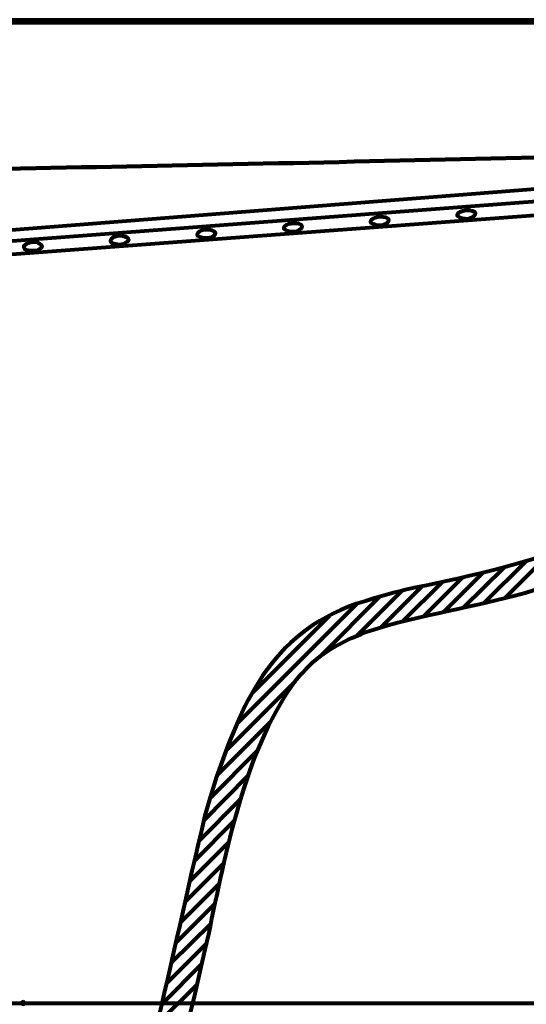
# Model space of a CAD drawing. Units: millimetres. Extents: x -832 to 4567, y 218 to 3574.
# Drawn here: x 1314 to 1487, y 399 to 734 of the extents above; entities that cross this region are included whole.
import ezdxf

# ---------------------------------------------------------------- set-up
doc = ezdxf.new("R2010")
doc.units = ezdxf.units.MM
doc.header["$MEASUREMENT"] = 0
doc.layers.add('pan', color=7, linetype='Continuous')

# ---------------------------------------------------------------- blocks, each defined once
blk = doc.blocks.new('block 2412')
at = {"layer": 'pan', "color": 7, "lineweight": 158, "true_color": 0xffffff}
blk.add_open_spline([(1609.54, 690.77), (1609.54, 690.77), (1562.32, 689.37), (1562.32, 689.37), (1452.02, 686.29), (1341.92, 683.95), (1231.58, 682.33), (1231.58, 682.33), (1207.07, 681.93), (1207.07, 681.93)], degree=3, knots=[0, 0, 0, 0, 1, 1, 1, 2, 2, 2, 3, 3, 3, 3], dxfattribs=at)
blk = doc.blocks.new('block 2420')
at = {"layer": 'pan', "color": 7, "lineweight": 158, "true_color": 0xffffff}
blk.add_lwpolyline([(1154.22, 733.37), (1609.54, 733.37)], dxfattribs=at)
blk = doc.blocks.new('block 2894')
at = {"layer": 'pan', "color": 7, "lineweight": 80, "true_color": 0xffffff}
blk.add_lwpolyline([(1360.69, 391.97), (1374.55, 405.63)], dxfattribs=at)
blk = doc.blocks.new('block 2897')
at = {"layer": 'pan', "color": 7, "lineweight": 80, "true_color": 0xffffff}
blk.add_lwpolyline([(1362.5, 399), (1376.16, 412.67)], dxfattribs=at)
blk = doc.blocks.new('block 2901')
at = {"layer": 'pan', "color": 7, "lineweight": 80, "true_color": 0xffffff}
blk.add_lwpolyline([(1364.1, 406.04), (1377.57, 419.5)], dxfattribs=at)
blk = doc.blocks.new('block 2905')
at = {"layer": 'pan', "color": 7, "lineweight": 80, "true_color": 0xffffff}
blk.add_lwpolyline([(1365.71, 413.07), (1379.17, 426.33)], dxfattribs=at)
blk = doc.blocks.new('block 2909')
at = {"layer": 'pan', "color": 7, "lineweight": 80, "true_color": 0xffffff}
blk.add_lwpolyline([(1367.32, 419.9), (1380.58, 433.16)], dxfattribs=at)
blk = doc.blocks.new('block 2913')
at = {"layer": 'pan', "color": 7, "lineweight": 80, "true_color": 0xffffff}
blk.add_lwpolyline([(1368.93, 426.93), (1381.99, 440)], dxfattribs=at)
blk = doc.blocks.new('block 2914')
at = {"layer": 'pan', "color": 7, "lineweight": 80, "true_color": 0xffffff}
blk.add_lwpolyline([(1479.24, 537.25), (1494.31, 552.32)], dxfattribs=at)
blk = doc.blocks.new('block 2917')
at = {"layer": 'pan', "color": 7, "lineweight": 80, "true_color": 0xffffff}
blk.add_lwpolyline([(1370.33, 433.77), (1383.6, 447.03)], dxfattribs=at)
blk = doc.blocks.new('block 2918')
at = {"layer": 'pan', "color": 7, "lineweight": 80, "true_color": 0xffffff}
blk.add_lwpolyline([(1472.21, 535.64), (1486.47, 549.71)], dxfattribs=at)
blk = doc.blocks.new('block 2921')
at = {"layer": 'pan', "color": 7, "lineweight": 80, "true_color": 0xffffff}
blk.add_lwpolyline([(1371.74, 440.6), (1385.2, 454.06)], dxfattribs=at)
blk = doc.blocks.new('block 2922')
at = {"layer": 'pan', "color": 7, "lineweight": 80, "true_color": 0xffffff}
blk.add_lwpolyline([(1465.17, 534.03), (1479.04, 547.69)], dxfattribs=at)
blk = doc.blocks.new('block 2925')
at = {"layer": 'pan', "color": 7, "lineweight": 80, "true_color": 0xffffff}
blk.add_lwpolyline([(1373.35, 447.43), (1387.01, 461.29)], dxfattribs=at)
blk = doc.blocks.new('block 2926')
at = {"layer": 'pan', "color": 7, "lineweight": 80, "true_color": 0xffffff}
blk.add_lwpolyline([(1458.34, 532.43), (1471.81, 545.89)], dxfattribs=at)
blk = doc.blocks.new('block 2929')
at = {"layer": 'pan', "color": 7, "lineweight": 80, "true_color": 0xffffff}
blk.add_lwpolyline([(1374.96, 454.46), (1389.22, 468.73)], dxfattribs=at)
blk = doc.blocks.new('block 2930')
at = {"layer": 'pan', "color": 7, "lineweight": 80, "true_color": 0xffffff}
blk.add_lwpolyline([(1451.51, 531.02), (1464.78, 544.28)], dxfattribs=at)
blk = doc.blocks.new('block 2933')
at = {"layer": 'pan', "color": 7, "lineweight": 80, "true_color": 0xffffff}
blk.add_lwpolyline([(1376.76, 461.5), (1391.83, 476.77)], dxfattribs=at)
blk = doc.blocks.new('block 2934')
at = {"layer": 'pan', "color": 7, "lineweight": 80, "true_color": 0xffffff}
blk.add_lwpolyline([(1444.48, 529.41), (1457.94, 542.67)], dxfattribs=at)
blk = doc.blocks.new('block 2937')
at = {"layer": 'pan', "color": 7, "lineweight": 80, "true_color": 0xffffff}
blk.add_lwpolyline([(1378.77, 468.93), (1395.05, 485.41)], dxfattribs=at)
blk = doc.blocks.new('block 2938')
at = {"layer": 'pan', "color": 7, "lineweight": 80, "true_color": 0xffffff}
blk.add_lwpolyline([(1437.04, 527.2), (1451.11, 541.27)], dxfattribs=at)
blk = doc.blocks.new('block 2942')
at = {"layer": 'pan', "color": 7, "lineweight": 80, "true_color": 0xffffff}
blk.add_lwpolyline([(1381.18, 476.77), (1399.47, 495.05)], dxfattribs=at)
blk = doc.blocks.new('block 2943')
at = {"layer": 'pan', "color": 7, "lineweight": 80, "true_color": 0xffffff}
blk.add_lwpolyline([(1428.81, 524.39), (1444.08, 539.66)], dxfattribs=at)
blk = doc.blocks.new('block 2946')
at = {"layer": 'pan', "color": 7, "lineweight": 80, "true_color": 0xffffff}
blk.add_lwpolyline([(1384.2, 485.21), (1407.91, 508.92)], dxfattribs=at)
blk = doc.blocks.new('block 2947')
at = {"layer": 'pan', "color": 7, "lineweight": 80, "true_color": 0xffffff}
blk.add_lwpolyline([(1416.75, 517.76), (1436.84, 537.85)], dxfattribs=at)
blk = doc.blocks.new('block 2950')
at = {"layer": 'pan', "color": 7, "lineweight": 80, "true_color": 0xffffff}
blk.add_lwpolyline([(1387.82, 494.25), (1428.81, 535.24)], dxfattribs=at)
blk = doc.blocks.new('block 2954')
at = {"layer": 'pan', "color": 7, "lineweight": 80, "true_color": 0xffffff}
blk.add_lwpolyline([(1393.24, 504.9), (1419.56, 531.22)], dxfattribs=at)
blk = doc.blocks.new('block 3154')
at = {"layer": 'pan', "color": 7, "lineweight": 80, "true_color": 0xffffff}
blk.add_lwpolyline([(1250.18, 734.36), (1593.37, 734.36)], dxfattribs=at)
blk = doc.blocks.new('block 3155')
at = {"layer": 'pan', "color": 7, "lineweight": 80, "true_color": 0xffffff}
blk.add_open_spline([(1463.17, 667.86), (1463.17, 667.86), (1463.17, 667.45), (1463.17, 667.45), (1463.17, 667.45), (1463.37, 667.25), (1463.37, 667.25), (1465.06, 666.08), (1468.17, 665.99), (1469.19, 668.06), (1469.19, 668.06), (1469.19, 668.46), (1469.19, 668.46), (1469.19, 668.46), (1468.99, 668.86), (1468.99, 668.86), (1468.99, 668.86), (1468.19, 669.26), (1468.19, 669.26), (1468.19, 669.26), (1467.19, 669.46), (1467.19, 669.46), (1467.19, 669.46), (1466.18, 669.46), (1466.18, 669.46), (1466.18, 669.46), (1464.97, 669.26), (1464.97, 669.26), (1464.97, 669.26), (1463.97, 668.86), (1463.97, 668.86), (1463.97, 668.86), (1463.57, 668.66), (1463.57, 668.66), (1463.57, 668.66), (1463.37, 668.26), (1463.37, 668.26), (1463.37, 668.26), (1463.17, 668.06), (1463.17, 668.06), (1463.17, 668.06), (1463.17, 667.86), (1463.17, 667.86)], degree=3, knots=[0, 0, 0, 0, 1, 1, 1, 2, 2, 2, 3, 3, 3, 4, 4, 4, 5, 5, 5, 6, 6, 6, 7, 7, 7, 8, 8, 8, 9, 9, 9, 10, 10, 10, 11, 11, 11, 12, 12, 12, 13, 13, 13, 14, 14, 14, 14], dxfattribs=at)
blk = doc.blocks.new('block 3156')
at = {"layer": 'pan', "color": 7, "lineweight": 80, "true_color": 0xffffff}
blk.add_open_spline([(1315.48, 656.81), (1315.48, 656.81), (1315.48, 656.6), (1315.48, 656.6), (1315.48, 656.6), (1315.68, 656.2), (1315.68, 656.2), (1315.68, 656.2), (1315.88, 656), (1315.88, 656), (1315.88, 656), (1316.28, 655.8), (1316.28, 655.8), (1316.28, 655.8), (1317.49, 655.6), (1317.49, 655.6), (1317.49, 655.6), (1319.7, 655.6), (1319.7, 655.6), (1319.7, 655.6), (1320.7, 656.2), (1320.7, 656.2), (1320.7, 656.2), (1321.1, 656.4), (1321.1, 656.4), (1321.1, 656.4), (1321.3, 656.6), (1321.3, 656.6), (1321.3, 656.6), (1321.51, 657.01), (1321.51, 657.01), (1321.51, 657.01), (1321.51, 657.21), (1321.51, 657.21), (1320.61, 659.09), (1317.85, 658.86), (1316.28, 658.01), (1316.28, 658.01), (1315.88, 657.61), (1315.88, 657.61), (1315.88, 657.61), (1315.48, 657.41), (1315.48, 657.41), (1315.48, 657.41), (1315.48, 656.81), (1315.48, 656.81)], degree=3, knots=[0, 0, 0, 0, 1, 1, 1, 2, 2, 2, 3, 3, 3, 4, 4, 4, 5, 5, 5, 6, 6, 6, 7, 7, 7, 8, 8, 8, 9, 9, 9, 10, 10, 10, 11, 11, 11, 12, 12, 12, 13, 13, 13, 14, 14, 14, 15, 15, 15, 15], dxfattribs=at)
blk = doc.blocks.new('block 3157')
at = {"layer": 'pan', "color": 7, "lineweight": 80, "true_color": 0xffffff}
blk.add_open_spline([(1404.09, 663.44), (1404.09, 663.44), (1404.09, 663.03), (1404.09, 663.03), (1404.09, 663.03), (1404.29, 662.83), (1404.29, 662.83), (1405.98, 661.66), (1409.09, 661.57), (1410.12, 663.64), (1410.12, 663.64), (1410.12, 664.04), (1410.12, 664.04), (1409.52, 665.58), (1405.37, 665.21), (1404.29, 664.04), (1404.29, 664.04), (1404.09, 663.64), (1404.09, 663.64), (1404.09, 663.64), (1404.09, 663.44), (1404.09, 663.44)], degree=3, knots=[0, 0, 0, 0, 1, 1, 1, 2, 2, 2, 3, 3, 3, 4, 4, 4, 5, 5, 5, 6, 6, 6, 7, 7, 7, 7], dxfattribs=at)
blk = doc.blocks.new('block 3159')
at = {"layer": 'pan', "color": 7, "lineweight": 80, "true_color": 0xffffff}
blk.add_open_spline([(1140.06, 385.54), (1140.06, 385.54), (1083, 385.54), (1083, 385.54), (1083, 385.54), (1083, 393.58), (1083, 393.58), (1083, 393.58), (1147.5, 393.58), (1147.5, 393.58), (1147.5, 393.58), (1148.1, 393.78), (1148.1, 393.78), (1148.1, 393.78), (1148.7, 393.78), (1148.7, 393.78), (1148.7, 393.78), (1149.31, 394.18), (1149.31, 394.18), (1158.18, 403.01), (1171.81, 399.66), (1176.03, 387.75), (1176.03, 387.75), (1176.63, 386.55), (1176.63, 386.55), (1176.63, 386.55), (1177.23, 384.74), (1177.23, 384.74), (1177.23, 384.74), (1177.84, 382.73), (1177.84, 382.73), (1177.84, 382.73), (1177.84, 382.53), (1177.84, 382.53), (1177.84, 382.53), (1178.04, 382.33), (1178.04, 382.33), (1178.04, 382.33), (1180.45, 371.48), (1180.45, 371.48), (1180.45, 371.48), (1183.06, 360.63), (1183.06, 360.63), (1183.06, 360.63), (1185.27, 352.39), (1185.27, 352.39), (1185.27, 352.39), (1187.28, 344.15), (1187.28, 344.15), (1187.28, 344.15), (1189.29, 336.91), (1189.29, 336.91), (1189.29, 336.91), (1189.69, 334.91), (1189.69, 334.91), (1189.69, 334.91), (1190.29, 332.7), (1190.29, 332.7), (1190.29, 332.7), (1191.5, 329.08), (1191.5, 329.08), (1191.5, 329.08), (1192.5, 325.46), (1192.5, 325.46), (1192.5, 325.46), (1193.31, 322.85), (1193.31, 322.85), (1195.49, 316.76), (1197.71, 310.57), (1201.35, 305.17), (1201.35, 305.17), (1201.75, 304.36), (1201.75, 304.36), (1201.75, 304.36), (1202.35, 303.76), (1202.35, 303.76), (1202.35, 303.76), (1203.16, 302.35), (1203.16, 302.35), (1203.16, 302.35), (1205.57, 298.74), (1205.57, 298.74), (1224.4, 269.6), (1255.37, 270.75), (1286.54, 273.82), (1286.54, 273.82), (1290.96, 274.42), (1290.96, 274.42), (1290.96, 274.42), (1295.59, 275.23), (1295.59, 275.23), (1310.99, 278.58), (1325, 288.57), (1332.76, 302.35), (1332.76, 302.35), (1335.77, 308.38), (1335.77, 308.38), (1335.77, 308.38), (1336.58, 310.39), (1336.58, 310.39), (1336.58, 310.39), (1337.78, 313.2), (1337.78, 313.2), (1337.78, 313.2), (1338.79, 316.02), (1338.79, 316.02), (1356.04, 363.95), (1365.26, 413.56), (1376.96, 462.7), (1376.96, 462.7), (1378.57, 468.12), (1378.57, 468.12), (1378.57, 468.12), (1380.18, 473.75), (1380.18, 473.75), (1389.55, 501.21), (1399.16, 524.97), (1428.6, 535.24), (1428.6, 535.24), (1431.82, 536.24), (1431.82, 536.24), (1431.82, 536.24), (1434.83, 537.25), (1434.83, 537.25), (1434.83, 537.25), (1441.26, 539.06), (1441.26, 539.06), (1441.26, 539.06), (1443.27, 539.46), (1443.27, 539.46), (1443.27, 539.46), (1445.28, 540.06), (1445.28, 540.06), (1464.75, 544.13), (1484.33, 548.18), (1502.95, 555.33), (1502.95, 555.33), (1510.79, 558.35), (1510.79, 558.35), (1510.79, 558.35), (1514.61, 560.16), (1514.61, 560.16), (1527.65, 564.97), (1544.5, 578.27), (1554.99, 587.48), (1554.99, 587.48), (1559.01, 591.1), (1559.01, 591.1), (1559.01, 591.1), (1563.03, 594.92), (1563.03, 594.92), (1563.03, 594.92), (1565.84, 597.93), (1565.84, 597.93), (1565.84, 597.93), (1568.66, 601.15), (1568.66, 601.15), (1574.89, 608.57), (1580.74, 617.93), (1584.73, 626.87), (1584.73, 626.87), (1585.74, 629.08), (1585.74, 629.08), (1585.74, 629.08), (1587.34, 633.9), (1587.34, 633.9), (1587.34, 633.9), (1588.75, 638.72), (1588.75, 638.72), (1588.75, 638.72), (1589.56, 642.34), (1589.56, 642.34), (1589.56, 642.34), (1590.56, 645.96), (1590.56, 645.96), (1590.56, 645.96), (1591.36, 650.58), (1591.36, 650.58), (1591.36, 650.58), (1592.37, 655.2), (1592.37, 655.2), (1592.37, 655.2), (1593.77, 664.44), (1593.77, 664.44), (1593.77, 664.44), (1594.38, 668.06), (1594.38, 668.06), (1594.38, 668.06), (1594.78, 671.67), (1594.78, 671.67), (1594.78, 671.67), (1594.78, 672.68), (1594.78, 672.68), (1594.78, 672.68), (1594.38, 673.88), (1594.38, 673.88), (1594.38, 673.88), (1593.57, 674.69), (1593.57, 674.69), (1593.57, 674.69), (1593.17, 674.89), (1593.17, 674.89), (1593.17, 674.89), (1592.57, 675.09), (1592.57, 675.09), (1592.57, 675.09), (1590.36, 675.69), (1590.36, 675.69), (1590.36, 675.69), (1592.37, 683.53), (1592.37, 683.53), (1592.37, 683.53), (1594.78, 682.93), (1594.78, 682.93), (1601.69, 681.36), (1595.81, 693.17), (1604.02, 698), (1604.02, 698), (1605.23, 698.8), (1605.23, 698.8), (1605.23, 698.8), (1605.83, 699.2), (1605.83, 699.2), (1605.83, 699.2), (1606.43, 699.81), (1606.43, 699.81), (1606.43, 699.81), (1606.84, 701.41), (1606.84, 701.41), (1606.84, 701.41), (1606.84, 723.72), (1606.84, 723.72), (1606.84, 723.72), (1606.63, 724.32), (1606.63, 724.32), (1606.63, 724.32), (1606.43, 724.72), (1606.43, 724.72), (1606.43, 724.72), (1606.03, 725.33), (1606.03, 725.33), (1606.03, 725.33), (1605.43, 725.73), (1605.43, 725.73), (1605.43, 725.73), (1604.82, 725.93), (1604.82, 725.93), (1604.82, 725.93), (1604.42, 726.13), (1604.42, 726.13), (1604.42, 726.13), (1582.52, 726.13), (1582.52, 726.13), (1582.52, 726.13), (1582.12, 725.93), (1582.12, 725.93), (1582.12, 725.93), (1581.52, 725.73), (1581.52, 725.73), (1581.52, 725.73), (1581.11, 725.52), (1581.11, 725.52), (1581.11, 725.52), (1580.71, 725.12), (1580.71, 725.12), (1580.71, 725.12), (1580.51, 724.52), (1580.51, 724.52), (1580.51, 724.52), (1580.31, 724.12), (1580.31, 724.12), (1580.31, 724.12), (1580.11, 723.52), (1580.11, 723.52), (1580.11, 723.52), (1575.29, 690.76), (1575.29, 690.76), (1575.29, 690.76), (1575.29, 690.36), (1575.29, 690.36), (1575.12, 689.36), (1575.78, 688.55), (1576.49, 687.95), (1576.49, 687.95), (1577.09, 687.55), (1577.09, 687.55), (1577.09, 687.55), (1577.5, 687.55), (1577.5, 687.55), (1577.5, 687.55), (1579.31, 686.95), (1579.31, 686.95), (1579.31, 686.95), (1577.3, 679.11), (1577.3, 679.11), (1577.3, 679.11), (1568.46, 681.52), (1568.46, 681.52), (1568.46, 681.52), (1567.85, 681.72), (1567.85, 681.72), (1567.85, 681.72), (1567.45, 681.92), (1567.45, 681.92), (1566.72, 682.5), (1566.17, 683.38), (1566.25, 684.33), (1566.25, 684.33), (1566.25, 684.94), (1566.25, 684.94), (1566.25, 684.94), (1572.88, 729.95), (1572.88, 729.95), (1573.27, 731.77), (1574.29, 733.28), (1576.09, 733.97), (1576.09, 733.97), (1577.09, 734.17), (1577.09, 734.17), (1577.09, 734.17), (1577.9, 734.36), (1577.9, 734.36), (1577.9, 734.36), (1609.04, 734.36), (1609.04, 734.36), (1609.04, 734.36), (1610.05, 734.17), (1610.05, 734.17), (1610.05, 734.17), (1611.25, 733.97), (1611.25, 733.97), (1611.25, 733.97), (1613.27, 733.16), (1613.27, 733.16), (1613.27, 733.16), (1614.07, 732.56), (1614.07, 732.56), (1614.07, 732.56), (1614.87, 730.95), (1614.87, 730.95), (1614.87, 730.95), (1614.87, 695.18), (1614.87, 695.18), (1614.87, 695.18), (1614.67, 694.38), (1614.67, 694.38), (1614.67, 694.38), (1614.27, 693.78), (1614.27, 693.78), (1614.27, 693.78), (1613.47, 693.17), (1613.47, 693.17), (1613.47, 693.17), (1612.86, 692.57), (1612.86, 692.57), (1612.86, 692.57), (1611.86, 692.17), (1611.86, 692.17), (1611.86, 692.17), (1610.85, 691.97), (1610.85, 691.97), (1610.85, 691.97), (1609.85, 691.77), (1609.85, 691.77), (1609.85, 691.77), (1609.45, 691.77), (1609.45, 691.77), (1609.45, 691.77), (1608.84, 691.57), (1608.84, 691.57), (1608.84, 691.57), (1608.44, 691.17), (1608.44, 691.17), (1608.44, 691.17), (1608.04, 690.96), (1608.04, 690.96), (1608.04, 690.96), (1607.64, 690.56), (1607.64, 690.56), (1607.64, 690.56), (1607.44, 689.96), (1607.44, 689.96), (1607.44, 689.96), (1607.24, 689.56), (1607.24, 689.56), (1607.24, 689.56), (1607.24, 689.15), (1607.24, 689.15), (1607.24, 689.15), (1606.63, 684.53), (1606.63, 684.53), (1606.63, 684.53), (1606.23, 680.11), (1606.23, 680.11), (1606.23, 680.11), (1605.63, 675.89), (1605.63, 675.89), (1605.63, 675.89), (1605.03, 671.88), (1605.03, 671.88), (1604.41, 665.06), (1602.94, 658.36), (1602.01, 651.58), (1602.01, 651.58), (1601.41, 648.77), (1601.41, 648.77), (1601.41, 648.77), (1600.81, 646.15), (1600.81, 646.15), (1600.81, 646.15), (1600.41, 643.54), (1600.41, 643.54), (1597.2, 629.92), (1594.28, 621.33), (1586.74, 609.18), (1586.74, 609.18), (1583.33, 603.96), (1583.33, 603.96), (1583.33, 603.96), (1579.71, 598.94), (1579.71, 598.94), (1579.71, 598.94), (1577.9, 596.32), (1577.9, 596.32), (1577.9, 596.32), (1575.89, 593.91), (1575.89, 593.91), (1575.89, 593.91), (1572.27, 589.89), (1572.27, 589.89), (1564.27, 581.55), (1555.32, 574.2), (1546.15, 567.19), (1546.15, 567.19), (1536.51, 560.35), (1536.51, 560.35), (1532.05, 558.27), (1528.6, 554.44), (1526.46, 550.11), (1526.46, 550.11), (1525.86, 548.5), (1525.86, 548.5), (1525.86, 548.5), (1525.45, 546.69), (1525.45, 546.69), (1525.45, 546.69), (1525.06, 545.08), (1525.06, 545.08), (1525.06, 545.08), (1524.65, 541.07), (1524.65, 541.07), (1524.65, 541.07), (1531.49, 316.62), (1531.49, 316.62), (1531.49, 316.62), (1531.49, 315.61), (1531.49, 315.61), (1531.49, 315.61), (1531.88, 315.01), (1531.88, 315.01), (1531.88, 315.01), (1532.09, 312.2), (1532.09, 312.2), (1532.09, 312.2), (1532.29, 309.59), (1532.29, 309.59), (1532.29, 309.59), (1532.49, 306.77), (1532.49, 306.77), (1532.49, 306.77), (1532.89, 304.16), (1532.89, 304.16), (1533.92, 299.53), (1535.71, 293.91), (1537.92, 289.7), (1537.92, 289.7), (1538.92, 287.69), (1538.92, 287.69), (1538.92, 287.69), (1540.13, 285.68), (1540.13, 285.68), (1540.13, 285.68), (1542.54, 281.86), (1542.54, 281.86), (1542.54, 281.86), (1545.35, 278.44), (1545.35, 278.44), (1545.35, 278.44), (1545.75, 273.42), (1545.75, 273.42), (1545.75, 273.42), (1546.15, 263.37), (1546.15, 263.37), (1546.15, 263.37), (1545.95, 258.15), (1545.95, 258.15), (1545.95, 258.15), (1545.75, 253.13), (1545.75, 253.13), (1545.75, 253.13), (1545.55, 247.9), (1545.55, 247.9), (1545.55, 247.9), (1535.3, 247.9), (1535.3, 247.9), (1535.3, 247.9), (1535.3, 248.9), (1535.3, 248.9), (1535.3, 248.9), (1535.7, 255.33), (1535.7, 255.33), (1535.7, 255.33), (1535.9, 261.56), (1535.9, 261.56), (1535.9, 261.56), (1535.9, 267.99), (1535.9, 267.99), (1535.9, 267.99), (1535.5, 274.42), (1535.5, 274.42), (1535.5, 274.42), (1532.89, 278.04), (1532.89, 278.04), (1526.97, 286.77), (1522.56, 299.16), (1522.04, 309.79), (1522.04, 309.79), (1521.84, 312.8), (1521.84, 312.8), (1521.84, 312.8), (1521.44, 314.41), (1521.44, 314.41), (1521.44, 314.41), (1521.24, 316.22), (1521.24, 316.22), (1521.24, 316.22), (1514.61, 540.66), (1514.61, 540.66), (1514.61, 540.66), (1514.61, 542.67), (1514.61, 542.67), (1514.61, 542.67), (1515.21, 548.1), (1515.21, 548.1), (1515.21, 548.1), (1515.61, 549.51), (1515.61, 549.51), (1515.61, 549.51), (1510.99, 547.5), (1510.99, 547.5), (1510.99, 547.5), (1506.37, 545.69), (1506.37, 545.69), (1506.37, 545.69), (1501.74, 544.08), (1501.74, 544.08), (1501.74, 544.08), (1497.33, 542.47), (1497.33, 542.47), (1497.33, 542.47), (1492.7, 541.07), (1492.7, 541.07), (1475.27, 535.42), (1457.1, 532.81), (1439.46, 528.01), (1439.46, 528.01), (1431.82, 525.59), (1431.82, 525.59), (1423.64, 522.39), (1416.06, 518.55), (1410.32, 511.73), (1410.32, 511.73), (1409.52, 510.93), (1409.52, 510.93), (1409.52, 510.93), (1408.31, 509.52), (1408.31, 509.52), (1408.31, 509.52), (1407.1, 507.91), (1407.1, 507.91), (1390.45, 484.17), (1384.28, 450.65), (1378.37, 422.71), (1378.37, 422.71), (1377.17, 417.49), (1377.17, 417.49), (1377.17, 417.49), (1375.96, 412.07), (1375.96, 412.07), (1375.96, 412.07), (1373.75, 402.42), (1373.75, 402.42), (1373.75, 402.42), (1371.34, 392.77), (1371.34, 392.77), (1361.67, 359.43), (1356.14, 323.39), (1338.79, 292.91), (1338.79, 292.91), (1337.58, 291.1), (1337.58, 291.1), (1337.58, 291.1), (1335.97, 288.89), (1335.97, 288.89), (1316.35, 265.85), (1292.61, 261.53), (1263.44, 263.58), (1263.44, 263.58), (1261.43, 263.58), (1261.43, 263.58), (1261.43, 263.58), (1259.42, 263.77), (1259.42, 263.77), (1259.42, 263.77), (1257.61, 263.77), (1257.61, 263.77), (1257.61, 263.77), (1253.59, 264.18), (1253.59, 264.18), (1253.59, 264.18), (1249.37, 264.58), (1249.37, 264.58), (1249.37, 264.58), (1245.55, 265.18), (1245.55, 265.18), (1218.5, 269.1), (1204.85, 282.45), (1191.9, 305.37), (1191.9, 305.37), (1191.1, 306.77), (1191.1, 306.77), (1191.1, 306.77), (1190.5, 308.18), (1190.5, 308.18), (1180.94, 329.4), (1175.96, 358.1), (1170, 380.52), (1170, 380.52), (1169.4, 382.73), (1169.4, 382.73), (1169.4, 382.73), (1167.79, 386.34), (1167.79, 386.34), (1167.79, 386.34), (1166.79, 387.95), (1166.79, 387.95), (1166.79, 387.95), (1166.18, 388.56), (1166.18, 388.56), (1163.86, 391.75), (1158.88, 391.58), (1155.93, 389.36), (1155.93, 389.36), (1155.53, 388.96), (1155.53, 388.96), (1155.53, 388.96), (1154.73, 387.75), (1154.73, 387.75), (1154.73, 387.75), (1154.33, 386.95), (1154.33, 386.95), (1154.33, 386.95), (1153.93, 385.74), (1153.93, 385.74), (1153.93, 385.74), (1153.52, 384.14), (1153.52, 384.14), (1153.52, 384.14), (1153.12, 380.52), (1153.12, 380.52), (1153.12, 380.52), (1152.52, 363.24), (1152.52, 363.24), (1152.52, 363.24), (1151.52, 345.96), (1151.52, 345.96), (1151.52, 345.96), (1151.11, 339.13), (1151.11, 339.13), (1151.11, 339.13), (1150.51, 332.09), (1150.51, 332.09), (1150.51, 332.09), (1150.11, 325.66), (1150.11, 325.66), (1150.11, 325.66), (1149.5, 319.23), (1149.5, 319.23), (1149.5, 319.23), (1148.5, 310.39), (1148.5, 310.39), (1145.76, 283.11), (1144.84, 279.99), (1119.57, 271.21), (1119.57, 271.21), (1118.96, 270.61), (1118.96, 270.61), (1118.96, 270.61), (1118.56, 269), (1118.56, 269), (1118.56, 269), (1118.56, 247.9), (1118.56, 247.9), (1118.56, 247.9), (1108.51, 247.9), (1108.51, 247.9), (1108.51, 247.9), (1108.51, 272.82), (1108.51, 272.82), (1108.51, 272.82), (1108.72, 273.82), (1108.72, 273.82), (1109.77, 279.16), (1116.37, 281.05), (1120.77, 282.66), (1120.77, 282.66), (1124.59, 283.87), (1124.59, 283.87), (1124.59, 283.87), (1126.6, 284.67), (1126.6, 284.67), (1137.63, 288.86), (1135.56, 294.7), (1137.65, 304.97), (1137.65, 304.97), (1138.05, 308.58), (1138.05, 308.58), (1138.05, 308.58), (1138.45, 310.39), (1138.45, 310.39), (1138.45, 310.39), (1138.65, 312.4), (1138.65, 312.4), (1139.69, 322.97), (1140.54, 333.35), (1141.27, 343.95), (1141.27, 343.95), (1141.47, 347.97), (1141.47, 347.97), (1141.47, 347.97), (1141.87, 356.41), (1141.87, 356.41), (1141.87, 356.41), (1142.07, 361.03), (1142.07, 361.03), (1142.07, 361.03), (1142.47, 366.05), (1142.47, 366.05), (1142.47, 366.05), (1142.67, 371.07), (1142.67, 371.07), (1142.67, 371.07), (1142.88, 376.5), (1142.88, 376.5), (1142.88, 376.5), (1143.08, 382.13), (1143.08, 382.13), (1143.08, 382.13), (1143.08, 383.33), (1143.08, 383.33), (1143.08, 383.33), (1142.27, 384.54), (1142.27, 384.54), (1142.27, 384.54), (1141.87, 384.94), (1141.87, 384.94), (1141.87, 384.94), (1141.27, 385.34), (1141.27, 385.34), (1141.27, 385.34), (1140.66, 385.54), (1140.66, 385.54), (1140.66, 385.54), (1140.06, 385.54), (1140.06, 385.54)], degree=3, knots=[0, 0, 0, 0, 1, 1, 1, 2, 2, 2, 3, 3, 3, 4, 4, 4, 5, 5, 5, 6, 6, 6, 7, 7, 7, 8, 8, 8, 9, 9, 9, 10, 10, 10, 11, 11, 11, 12, 12, 12, 13, 13, 13, 14, 14, 14, 15, 15, 15, 16, 16, 16, 17, 17, 17, 18, 18, 18, 19, 19, 19, 20, 20, 20, 21, 21, 21, 22, 22, 22, 23, 23, 23, 24, 24, 24, 25, 25, 25, 26, 26, 26, 27, 27, 27, 28, 28, 28, 29, 29, 29, 30, 30, 30, 31, 31, 31, 32, 32, 32, 33, 33, 33, 34, 34, 34, 35, 35, 35, 36, 36, 36, 37, 37, 37, 38, 38, 38, 39, 39, 39, 40, 40, 40, 41, 41, 41, 42, 42, 42, 43, 43, 43, 44, 44, 44, 45, 45, 45, 46, 46, 46, 47, 47, 47, 48, 48, 48, 49, 49, 49, 50, 50, 50, 51, 51, 51, 52, 52, 52, 53, 53, 53, 54, 54, 54, 55, 55, 55, 56, 56, 56, 57, 57, 57, 58, 58, 58, 59, 59, 59, 60, 60, 60, 61, 61, 61, 62, 62, 62, 63, 63, 63, 64, 64, 64, 65, 65, 65, 66, 66, 66, 67, 67, 67, 68, 68, 68, 69, 69, 69, 70, 70, 70, 71, 71, 71, 72, 72, 72, 73, 73, 73, 74, 74, 74, 75, 75, 75, 76, 76, 76, 77, 77, 77, 78, 78, 78, 79, 79, 79, 80, 80, 80, 81, 81, 81, 82, 82, 82, 83, 83, 83, 84, 84, 84, 85, 85, 85, 86, 86, 86, 87, 87, 87, 88, 88, 88, 89, 89, 89, 90, 90, 90, 91, 91, 91, 92, 92, 92, 93, 93, 93, 94, 94, 94, 95, 95, 95, 96, 96, 96, 97, 97, 97, 98, 98, 98, 99, 99, 99, 100, 100, 100, 101, 101, 101, 102, 102, 102, 103, 103, 103, 104, 104, 104, 105, 105, 105, 106, 106, 106, 107, 107, 107, 108, 108, 108, 109, 109, 109, 110, 110, 110, 111, 111, 111, 112, 112, 112, 113, 113, 113, 114, 114, 114, 115, 115, 115, 116, 116, 116, 117, 117, 117, 118, 118, 118, 119, 119, 119, 120, 120, 120, 121, 121, 121, 122, 122, 122, 123, 123, 123, 124, 124, 124, 125, 125, 125, 126, 126, 126, 127, 127, 127, 128, 128, 128, 129, 129, 129, 130, 130, 130, 131, 131, 131, 132, 132, 132, 133, 133, 133, 134, 134, 134, 135, 135, 135, 136, 136, 136, 137, 137, 137, 138, 138, 138, 139, 139, 139, 140, 140, 140, 141, 141, 141, 142, 142, 142, 143, 143, 143, 144, 144, 144, 145, 145, 145, 146, 146, 146, 147, 147, 147, 148, 148, 148, 149, 149, 149, 150, 150, 150, 151, 151, 151, 152, 152, 152, 153, 153, 153, 154, 154, 154, 155, 155, 155, 156, 156, 156, 157, 157, 157, 158, 158, 158, 159, 159, 159, 160, 160, 160, 161, 161, 161, 162, 162, 162, 163, 163, 163, 164, 164, 164, 165, 165, 165, 166, 166, 166, 167, 167, 167, 168, 168, 168, 169, 169, 169, 170, 170, 170, 171, 171, 171, 172, 172, 172, 173, 173, 173, 174, 174, 174, 175, 175, 175, 176, 176, 176, 177, 177, 177, 178, 178, 178, 179, 179, 179, 180, 180, 180, 181, 181, 181, 182, 182, 182, 183, 183, 183, 184, 184, 184, 185, 185, 185, 186, 186, 186, 187, 187, 187, 188, 188, 188, 189, 189, 189, 190, 190, 190, 191, 191, 191, 192, 192, 192, 193, 193, 193, 194, 194, 194, 195, 195, 195, 196, 196, 196, 197, 197, 197, 198, 198, 198, 199, 199, 199, 200, 200, 200, 201, 201, 201, 202, 202, 202, 203, 203, 203, 204, 204, 204, 205, 205, 205, 206, 206, 206, 207, 207, 207, 208, 208, 208, 209, 209, 209, 210, 210, 210, 211, 211, 211, 212, 212, 212, 213, 213, 213, 214, 214, 214, 215, 215, 215, 216, 216, 216, 217, 217, 217, 218, 218, 218, 219, 219, 219, 220, 220, 220, 221, 221, 221, 222, 222, 222, 223, 223, 223, 224, 224, 224, 225, 225, 225, 226, 226, 226, 227, 227, 227, 228, 228, 228, 229, 229, 229, 230, 230, 230, 231, 231, 231, 232, 232, 232, 233, 233, 233, 234, 234, 234, 235, 235, 235, 236, 236, 236, 237, 237, 237, 238, 238, 238, 239, 239, 239, 240, 240, 240, 241, 241, 241, 242, 242, 242, 243, 243, 243, 244, 244, 244, 245, 245, 245, 246, 246, 246, 247, 247, 247, 248, 248, 248, 249, 249, 249, 250, 250, 250, 251, 251, 251, 252, 252, 252, 253, 253, 253, 254, 254, 254, 255, 255, 255, 256, 256, 256, 257, 257, 257, 258, 258, 258, 258], dxfattribs=at)
blk = doc.blocks.new('block 3161')
at = {"layer": 'pan', "color": 7, "lineweight": 80, "true_color": 0xffffff}
blk.add_lwpolyline([(1255.8, 654.8), (1577.3, 679.11)], dxfattribs=at)
blk = doc.blocks.new('block 3164')
at = {"layer": 'pan', "color": 7, "lineweight": 80, "true_color": 0xffffff}
blk.add_lwpolyline([(1333.96, 399.21), (1362.5, 399.21)], dxfattribs=at)
blk = doc.blocks.new('block 3166')
at = {"layer": 'pan', "color": 7, "lineweight": 80, "true_color": 0xffffff}
blk.add_lwpolyline([(1591.56, 675.29), (1236.51, 648.77)], dxfattribs=at)
blk = doc.blocks.new('block 3168')
at = {"layer": 'pan', "color": 7, "lineweight": 80, "true_color": 0xffffff}
blk.add_open_spline([(1374.55, 661.22), (1374.55, 661.22), (1374.55, 660.82), (1374.55, 660.82), (1374.55, 660.82), (1374.75, 660.62), (1374.75, 660.62), (1376.46, 659.66), (1379.6, 659.3), (1380.58, 661.43), (1380.58, 661.43), (1380.58, 661.83), (1380.58, 661.83), (1379.62, 663.42), (1375.91, 663.14), (1374.75, 661.83), (1374.75, 661.83), (1374.55, 661.43), (1374.55, 661.43), (1374.55, 661.43), (1374.55, 661.22), (1374.55, 661.22)], degree=3, knots=[0, 0, 0, 0, 1, 1, 1, 2, 2, 2, 3, 3, 3, 4, 4, 4, 5, 5, 5, 6, 6, 6, 7, 7, 7, 7], dxfattribs=at)
blk = doc.blocks.new('block 3169')
at = {"layer": 'pan', "color": 7, "lineweight": 80, "true_color": 0xffffff}
blk.add_lwpolyline([(1266.05, 659.22), (1566.65, 682.72)], dxfattribs=at)
blk = doc.blocks.new('block 3178')
at = {"layer": 'pan', "color": 7, "lineweight": 80, "true_color": 0xffffff}
blk.add_open_spline([(1433.63, 665.65), (1433.63, 665.65), (1433.63, 665.24), (1433.63, 665.24), (1433.63, 665.24), (1433.83, 665.04), (1433.83, 665.04), (1435.52, 663.87), (1438.63, 663.79), (1439.66, 665.85), (1439.66, 665.85), (1439.66, 666.25), (1439.66, 666.25), (1439.06, 667.79), (1434.91, 667.42), (1433.83, 666.25), (1433.83, 666.25), (1433.63, 665.85), (1433.63, 665.85), (1433.63, 665.85), (1433.63, 665.65), (1433.63, 665.65)], degree=3, knots=[0, 0, 0, 0, 1, 1, 1, 2, 2, 2, 3, 3, 3, 4, 4, 4, 5, 5, 5, 6, 6, 6, 7, 7, 7, 7], dxfattribs=at)
blk = doc.blocks.new('block 3179')
at = {"layer": 'pan', "color": 7, "lineweight": 80, "true_color": 0xffffff}
blk.add_open_spline([(1345.01, 659.01), (1345.01, 659.01), (1345.01, 658.61), (1345.01, 658.61), (1345.01, 658.61), (1345.42, 658.21), (1345.42, 658.21), (1345.42, 658.21), (1346.02, 658.01), (1346.02, 658.01), (1346.02, 658.01), (1348.03, 657.61), (1348.03, 657.61), (1348.03, 657.61), (1349.23, 657.81), (1349.23, 657.81), (1349.23, 657.81), (1350.24, 658.41), (1350.24, 658.41), (1350.24, 658.41), (1350.64, 658.61), (1350.64, 658.61), (1350.64, 658.61), (1350.84, 658.81), (1350.84, 658.81), (1350.84, 658.81), (1351.04, 659.22), (1351.04, 659.22), (1351.04, 659.22), (1351.04, 659.42), (1351.04, 659.42), (1351.04, 659.42), (1350.84, 659.82), (1350.84, 659.82), (1350.84, 659.82), (1350.84, 660.02), (1350.84, 660.02), (1350.84, 660.02), (1350.44, 660.22), (1350.44, 660.22), (1348.77, 660.99), (1345.93, 661.23), (1345.01, 659.22), (1345.01, 659.22), (1345.01, 659.01), (1345.01, 659.01)], degree=3, knots=[0, 0, 0, 0, 1, 1, 1, 2, 2, 2, 3, 3, 3, 4, 4, 4, 5, 5, 5, 6, 6, 6, 7, 7, 7, 8, 8, 8, 9, 9, 9, 10, 10, 10, 11, 11, 11, 12, 12, 12, 13, 13, 13, 14, 14, 14, 15, 15, 15, 15], dxfattribs=at)
blk = doc.blocks.new('block 3183')
at = {"layer": 'pan', "color": 7, "lineweight": 80, "true_color": 0xffffff}
blk.add_open_spline([(1314.68, 399.2), (1314.68, 399.61), (1314.87, 399.61), (1315.08, 399.61), (1315.48, 399.61), (1315.48, 399.61), (1315.48, 399.2), (1315.48, 399), (1315.48, 398.8), (1315.08, 398.8), (1314.87, 398.8), (1314.68, 399), (1314.68, 399.2)], degree=3, knots=[0, 0, 0, 0, 1, 1, 1, 2, 2, 2, 3, 3, 3, 4, 4, 4, 4], dxfattribs=at)
blk = doc.blocks.new('block 3184')
at = {"layer": 'pan', "color": 7, "lineweight": 80, "true_color": 0xffffff}
blk.add_open_spline([(1314.68, 399.2), (1314.68, 399.61), (1314.87, 399.61), (1315.08, 399.61), (1315.48, 399.61), (1315.48, 399.61), (1315.48, 399.2), (1315.48, 399), (1315.48, 398.8), (1315.08, 398.8), (1314.87, 398.8), (1314.68, 399), (1314.68, 399.2)], degree=3, knots=[0, 0, 0, 0, 1, 1, 1, 2, 2, 2, 3, 3, 3, 4, 4, 4, 4], dxfattribs=at)
blk = doc.blocks.new('block 3232')
at = {"layer": 'pan', "color": 7, "lineweight": 80, "true_color": 0xffffff}
blk.add_lwpolyline([(1302.42, 399.21), (1675.96, 399.21)], dxfattribs=at)
blk = doc.blocks.new('block 3233')
at = {"layer": 'pan', "color": 7, "lineweight": 80, "true_color": 0xffffff}
blk.add_lwpolyline([(1329.94, 734.36), (1675.96, 734.36)], dxfattribs=at)

msp = doc.modelspace()

# ---------------------------------------------------------------- block references
at = {"layer": 'pan'}
for name in ['block 3159', 'block 2420', 'block 3154', 'block 3233', 'block 2412', 'block 3169', 'block 3161', 'block 3166', 'block 3178', 'block 3155', 'block 3157', 'block 3179', 'block 3168', 'block 3156', 'block 2914', 'block 2922', 'block 2918', 'block 2930', 'block 2926', 'block 2938', 'block 2934', 'block 2947', 'block 2943', 'block 2950', 'block 2954', 'block 2946', 'block 2942', 'block 2937', 'block 2933', 'block 2929', 'block 2925', 'block 2921', 'block 2917', 'block 2913', 'block 2909', 'block 2905', 'block 2901', 'block 2897', 'block 2894', 'block 3183', 'block 3184', 'block 3232', 'block 3164']:
    msp.add_blockref(name, (0, 0), dxfattribs=at)

doc.saveas('drawing.dxf')
